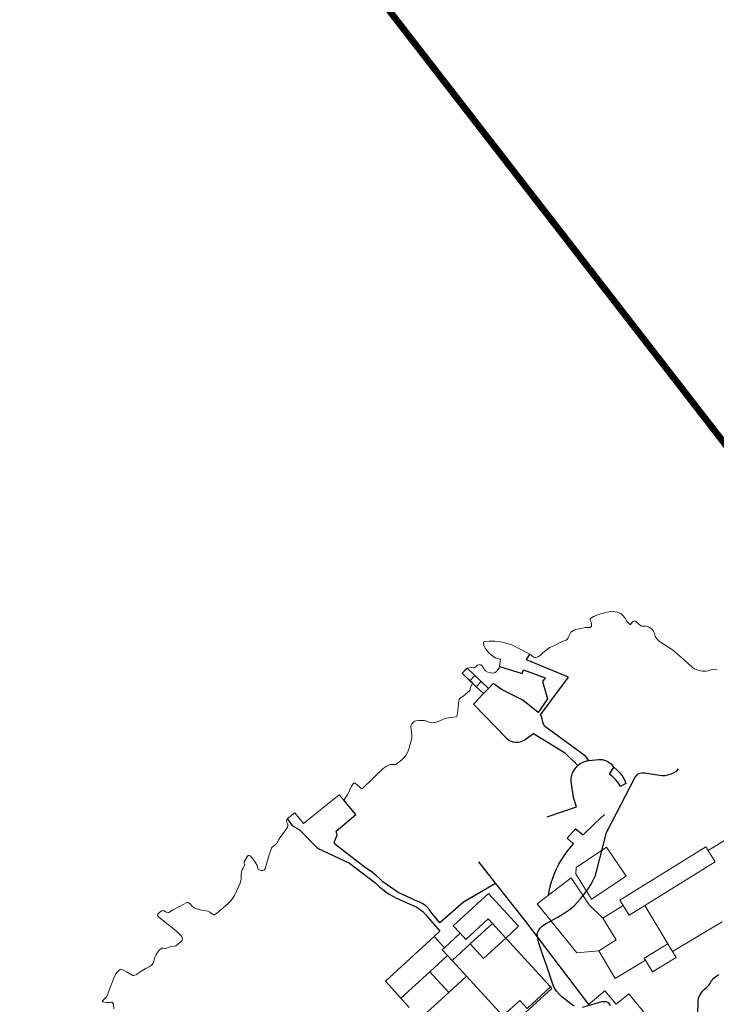
# Model space of a CAD drawing. Units: millimetres. Extents: x 446239 to 447820, y 4376739 to 4377905.
# Drawn here: x 446661 to 446765, y 4376882 to 4377029 of the extents above; entities that cross this region are included whole.
import ezdxf

# ---------------------------------------------------------------- set-up
doc = ezdxf.new("R2010")
doc.units = ezdxf.units.MM
doc.linetypes.add('DGN Style 2', pattern=[29.06096, 17.436576, -11.624384])
for name, color, linetype in [('Arbre Aïllat Lineal', 82, 'Continuous'), ('Escala Representativa', 7, 'Continuous'), ('Linia Asfalt', 7, 'Continuous'), ('Mur Paret', 7, 'Continuous')]:
    doc.layers.add(name, color=color, linetype=linetype)
for name, color, linetype, lineweight in [('Costa Rocosa', 5, 'Continuous', 0), ('Divisio Alçades', 1, 'Continuous', 0), ('Façana Edifici', 1, 'Continuous', 0), ('LINEA_ESPEJO', 5, 'DGN Style 2', 0), ('Porxo Caseta Cobert', 7, 'Continuous', 0)]:
    doc.layers.add(name, color=color, linetype=linetype, lineweight=lineweight)

msp = doc.modelspace()

# ---------------------------------------------------------------- linework, layer by layer
at = {"layer": 'Arbre Aïllat Lineal', "flags": 128}
for points in [[(446743.64, 4376881.37), (446743.12, 4376881.73), (446741.78, 4376882.78), (446741.4, 4376883.13), (446740.98, 4376883.62), (446740.7, 4376884.03), (446740.47, 4376884.48), (446739.58, 4376887.18), (446738.99, 4376888.81), (446738.29, 4376890.94), (446738.12, 4376891.79), (446738.11, 4376892.17), (446738.17, 4376892.41), (446738.34, 4376892.74), (446738.59, 4376893.05), (446738.91, 4376893.34), (446739.42, 4376893.69), (446739.98, 4376894.02), (446741.18, 4376894.67), (446741.99, 4376895.17), (446743, 4376895.85), (446743.61, 4376896.35), (446744.57, 4376897.4), (446745.12, 4376898.07), (446745.72, 4376898.89), (446746.16, 4376899.57), (446746.52, 4376900.25), (446746.76, 4376900.79), (446746.97, 4376901.45), (446748.47, 4376907.3), (446752.75, 4376915.57), (446752.96, 4376915.86), (446753.14, 4376916), (446753.45, 4376916.13), (446753.82, 4376916.18), (446754.22, 4376916.18), (446754.79, 4376916.1), (446755.71, 4376915.94), (446756.77, 4376915.8), (446757.2, 4376915.81), (446757.58, 4376915.89), (446758.09, 4376916.04), (446758.55, 4376916.23), (446758.85, 4376916.42), (446759.01, 4376916.56), (446759.19, 4376916.81)], [(446749.06, 4376881.44), (446748.84, 4376881.78), (446748.64, 4376881.92), (446748.42, 4376882), (446748.16, 4376882.03), (446747.72, 4376881.99), (446747.24, 4376881.88), (446746.56, 4376881.66), (446744.82, 4376881.16)]]:
    msp.add_lwpolyline(points, dxfattribs=at)
at = {"layer": 'Costa Rocosa', "flags": 128}
for points in [[(446736.98, 4376933.92), (446737.29, 4376933.65), (446737.58, 4376933.46), (446737.71, 4376933.42), (446737.89, 4376933.41), (446738.07, 4376933.46), (446738.3, 4376933.57), (446738.61, 4376933.79), (446738.9, 4376934.05), (446739.92, 4376934.89), (446740.36, 4376935.04), (446741.93, 4376935.86), (446742.44, 4376936), (446742.57, 4376936.1), (446742.67, 4376936.24), (446742.78, 4376936.5), (446743.13, 4376937.2), (446743.61, 4376937.5), (446743.85, 4376937.59), (446744.32, 4376937.71), (446745.36, 4376937.91), (446745.58, 4376937.89), (446746.06, 4376937.92), (446746.19, 4376938.11), (446746.21, 4376938.23), (446746.2, 4376938.45), (446746.13, 4376938.81), (446746.03, 4376938.98), (446746.01, 4376939.17), (446746.08, 4376939.24), (446746.36, 4376939.46), (446746.62, 4376939.59), (446747.43, 4376939.87), (446748.32, 4376940.13), (446748.87, 4376940.23), (446749.37, 4376940.27), (446749.74, 4376940.25), (446750.11, 4376940.18), (446750.36, 4376940.09), (446750.63, 4376939.93), (446750.86, 4376939.73), (446751.23, 4376939.29), (446751.5, 4376938.84), (446751.79, 4376938.5), (446751.99, 4376938.34), (446752.05, 4376938.35), (446752.28, 4376938.72), (446752.38, 4376938.78), (446752.67, 4376938.88), (446752.78, 4376938.86), (446753.56, 4376938.17), (446753.71, 4376938.1), (446753.9, 4376938.09), (446754.26, 4376938.11), (446754.51, 4376938.05), (446754.81, 4376937.94), (446755.16, 4376937.71), (446755.4, 4376937.44), (446755.53, 4376937.22), (446755.64, 4376937), (446755.7, 4376936.62), (446755.78, 4376936.48), (446756.1, 4376936.06), (446756.36, 4376935.8), (446756.52, 4376935.69), (446758.3, 4376934.56), (446758.61, 4376934.34), (446760.16, 4376932.98), (446761.29, 4376931.94), (446761.58, 4376931.75), (446761.95, 4376931.58), (446762.32, 4376931.46), (446762.75, 4376931.39), (446763.33, 4376931.36), (446763.62, 4376931.41), (446763.87, 4376931.52), (446764.43, 4376931.69), (446764.98, 4376931.63)], [(446736.98, 4376933.92), (446734.32, 4376935.29), (446733.78, 4376935.48), (446732.98, 4376935.69), (446732.57, 4376935.76), (446731.74, 4376935.85), (446730.91, 4376935.85), (446730.09, 4376935.78), (446730.12, 4376935.2), (446730.34, 4376934.81), (446730.61, 4376934.44), (446730.92, 4376934.09), (446731.26, 4376933.78), (446731.62, 4376933.51), (446731.82, 4376933.39), (446732.59, 4376933.15), (446732.48, 4376932.1)], [(446728.43, 4376929.58), (446726.87, 4376931.07), (446727.6, 4376931.82)], [(446727.6, 4376931.82), (446728.34, 4376931.91), (446728.57, 4376931.88), (446728.77, 4376931.93), (446728.97, 4376932.06), (446729.05, 4376932.17), (446729.19, 4376932.27), (446729.35, 4376932.35), (446729.5, 4376932.36), (446729.66, 4376932.32), (446729.88, 4376932.17), (446730.03, 4376931.92), (446730.2, 4376931.6), (446730.39, 4376931.42), (446730.7, 4376931.25), (446731.16, 4376931.12), (446731.45, 4376931.09), (446731.72, 4376931.13), (446731.98, 4376931.3), (446732.23, 4376931.56), (446732.4, 4376931.82), (446732.48, 4376932.1)], [(446709.21, 4376912.1), (446709.81, 4376913.01), (446709.96, 4376913.33), (446710.08, 4376913.64), (446710.36, 4376914.23), (446710.55, 4376914.52), (446710.7, 4376914.66), (446710.82, 4376914.7), (446710.98, 4376914.58), (446711.23, 4376914.36), (446711.87, 4376913.83), (446711.97, 4376913.84), (446713.53, 4376915.33), (446714.57, 4376916.41), (446714.78, 4376916.56), (446715.07, 4376916.83), (446715.54, 4376917.17), (446715.98, 4376917.42), (446716.2, 4376917.46), (446716.37, 4376917.45), (446716.99, 4376917.46), (446717.89, 4376918.13), (446718.14, 4376918.4), (446718.45, 4376918.81), (446718.71, 4376919.26), (446718.95, 4376919.88), (446719.04, 4376920.15), (446719.29, 4376921.18), (446719.34, 4376921.45), (446719.35, 4376921.84), (446719.21, 4376923.13), (446719.25, 4376923.3), (446719.35, 4376923.51), (446719.5, 4376923.69), (446719.71, 4376923.86), (446719.93, 4376923.96), (446720.4, 4376924.02), (446721.23, 4376924.02), (446721.44, 4376923.97), (446721.67, 4376923.86), (446722.1, 4376923.7), (446722.3, 4376923.69), (446722.75, 4376923.72), (446723.16, 4376923.81), (446723.37, 4376923.87), (446724.31, 4376924.32), (446724.91, 4376924.39), (446725.15, 4376924.46), (446726.01, 4376924.57), (446726.08, 4376924.63), (446726.14, 4376924.79), (446726.2, 4376925.11), (446726.41, 4376926.96), (446726.45, 4376927.17), (446726.52, 4376927.29), (446726.72, 4376927.44), (446727, 4376927.59), (446728.03, 4376928.49), (446728.07, 4376928.6), (446728.07, 4376928.77), (446728.09, 4376928.85), (446728.43, 4376929.58)], [(446709.21, 4376912.1), (446708.5, 4376912.94), (446703.18, 4376908.65), (446701.88, 4376910.25), (446700.72, 4376909.32)], [(446677.69, 4376885.95), (446677.83, 4376885.93), (446678, 4376885.97), (446678.22, 4376886.08), (446678.79, 4376886.48), (446679.5, 4376886.92), (446680.11, 4376887.23), (446680.41, 4376887.42), (446680.59, 4376887.6), (446680.7, 4376887.78), (446680.81, 4376888.08), (446680.99, 4376888.66), (446681.14, 4376888.98), (446681.38, 4376889.37), (446681.68, 4376889.77), (446681.95, 4376890), (446682.1, 4376890.04), (446682.61, 4376889.97), (446683.19, 4376890.21), (446684.08, 4376890.39), (446684.89, 4376891.02), (446685.04, 4376891.22), (446685.11, 4376891.41), (446685.07, 4376891.6), (446684.83, 4376891.91), (446684.54, 4376892.22), (446684.18, 4376892.56), (446683.46, 4376893.18), (446681.83, 4376894.44), (446681.48, 4376894.77), (446681.38, 4376894.92), (446681.38, 4376895.01), (446681.47, 4376895.15), (446681.78, 4376895.47), (446682.03, 4376895.62), (446682.19, 4376895.63), (446682.33, 4376895.59), (446682.57, 4376895.44), (446682.95, 4376895.3), (446683.04, 4376895.33), (446683.59, 4376895.69), (446684.43, 4376896.16), (446685.2, 4376896.54), (446685.75, 4376896.82), (446685.95, 4376896.83), (446686.06, 4376896.78), (446686.24, 4376896.63), (446686.49, 4376896.35), (446686.83, 4376896.03), (446686.95, 4376895.99), (446687.76, 4376895.77), (446688.9, 4376895.57), (446689.12, 4376895.46), (446689.3, 4376895.32), (446689.8, 4376895), (446689.89, 4376895.02), (446690.25, 4376895.27), (446691.85, 4376896.63), (446692.3, 4376897.08), (446692.59, 4376897.44), (446692.87, 4376897.88), (446693.74, 4376899.71), (446693.84, 4376900.07), (446693.87, 4376900.35), (446693.88, 4376900.97), (446693.94, 4376901.49), (446694.02, 4376901.7), (446694.18, 4376901.99), (446694.37, 4376902.38), (446694.37, 4376902.51), (446694.32, 4376902.69), (446694.32, 4376902.91), (446694.82, 4376903.76), (446694.93, 4376903.84), (446695.04, 4376903.88), (446695.13, 4376903.85), (446695.25, 4376903.77), (446695.42, 4376903.6), (446695.87, 4376903.03), (446696.28, 4376902.36), (446696.35, 4376901.91), (446696.41, 4376901.82), (446696.58, 4376901.71), (446696.8, 4376901.64), (446697.03, 4376901.63), (446697.24, 4376901.67), (446697.36, 4376901.75), (446697.43, 4376901.85), (446698.02, 4376903.81), (446698.41, 4376904.96), (446698.51, 4376905.12), (446699.16, 4376905.61), (446699.49, 4376906.26), (446699.74, 4376906.64), (446700.22, 4376907.28), (446700.77, 4376908.11), (446700.83, 4376908.34), (446700.83, 4376908.54), (446700.66, 4376908.95), (446700.72, 4376909.32)], [(446674.83, 4376880.95), (446674.77, 4376881.68), (446674.7, 4376881.8), (446674.56, 4376881.94), (446674.43, 4376881.97), (446674.25, 4376881.93), (446673.8, 4376881.9), (446673.35, 4376881.94), (446673.21, 4376881.99), (446673.13, 4376882.07), (446673.15, 4376882.14), (446673.24, 4376882.24), (446673.47, 4376882.45), (446673.79, 4376882.8), (446674.27, 4376884.14), (446674.84, 4376885.55), (446675.16, 4376886.17), (446675.36, 4376886.46), (446675.64, 4376886.74), (446675.77, 4376886.84), (446675.9, 4376886.87), (446676.03, 4376886.85), (446676.18, 4376886.79), (446676.73, 4376886.47), (446677.69, 4376885.95)]]:
    msp.add_lwpolyline(points, dxfattribs=at)
at = {"layer": 'Divisio Alçades', "flags": 128}
for points in [[(446757.61, 4376890.66), (446754.17, 4376896.39)], [(446728.08, 4376890.65), (446731.4, 4376893.7)], [(446747.91, 4376894.5), (446749.91, 4376891.26), (446747.28, 4376889.63)], [(446725.39, 4376888.18), (446728.08, 4376890.65)], [(446728.08, 4376890.65), (446730.07, 4376888.48), (446733.39, 4376891.53)], [(446725.39, 4376888.18), (446724.7, 4376888.93)], [(446727.54, 4376885.84), (446725.39, 4376888.18)], [(446722.04, 4376886.49), (446724.88, 4376883.4)], [(446724.88, 4376883.4), (446727.54, 4376885.84)], [(446727.54, 4376885.84), (446732.98, 4376879.92)], [(446720.58, 4376879.45), (446724.88, 4376883.4)], [(446740.09, 4376884.24), (446736.59, 4376881.02), (446735.48, 4376882.22), (446732.98, 4376879.92)]]:
    msp.add_lwpolyline(points, dxfattribs=at)
at = {"layer": 'Escala Representativa', "flags": 128}
for points in [[(446728.05, 4376929.96), (446726.89, 4376931.07), (446727.61, 4376931.82)], [(446727.61, 4376931.82), (446728.76, 4376930.71)], [(446728.76, 4376930.71), (446728.05, 4376929.96)], [(446729.73, 4376929.83), (446729, 4376929.06)], [(446729, 4376929.06), (446730.07, 4376928.03)], [(446730.8, 4376928.8), (446729.73, 4376929.83)], [(446730.8, 4376928.8), (446730.07, 4376928.03)], [(446750.56, 4376914.14), (446750.22, 4376914.67), (446749.82, 4376915.15), (446749.38, 4376915.59), (446748.9, 4376915.99), (446749.52, 4376917.03)], [(446749.52, 4376917.03), (446750.01, 4376916.64), (446750.36, 4376916.3), (446750.67, 4376915.92), (446750.94, 4376915.51), (446751.17, 4376915.07), (446751.36, 4376914.62), (446750.56, 4376914.14)]]:
    msp.add_lwpolyline(points, dxfattribs=at)
at = {"layer": 'Façana Edifici', "flags": 128}
for points in [[(446767.28, 4376906.85), (446763.64, 4376904.6)], [(446748.47, 4376905.12), (446751.38, 4376900.78), (446746.22, 4376897.33), (446743.87, 4376901.13), (446743.92, 4376902.07), (446748.47, 4376905.12)], [(446763.64, 4376904.6), (446764.69, 4376902.91), (446754.17, 4376896.39)], [(446739.76, 4376897.93), (446743.15, 4376900.52), (446745.84, 4376896.51), (446747.91, 4376894.5)], [(446747.28, 4376889.63), (446744, 4376889.31), (446738.1, 4376896.66), (446739.76, 4376897.93)], [(446754.17, 4376896.39), (446751.82, 4376894.94), (446750.93, 4376896.38)], [(446750.93, 4376896.38), (446747.91, 4376894.5)], [(446726.58, 4376892.24), (446727.43, 4376891.31), (446730.77, 4376894.38), (446731.4, 4376893.7)], [(446731.4, 4376893.7), (446733.39, 4376891.53)], [(446765.71, 4376893.97), (446758.3, 4376889.52)], [(446724.24, 4376890.08), (446726.58, 4376892.24)], [(446733.39, 4376891.53), (446740.09, 4376884.24)], [(446757.61, 4376890.66), (446754.08, 4376888.54), (446754.27, 4376888.22)], [(446758.3, 4376889.52), (446757.61, 4376890.66)], [(446724.7, 4376888.93), (446723.91, 4376889.78), (446724.24, 4376890.08)], [(446754.27, 4376888.22), (446749.75, 4376885.51), (446747.28, 4376889.63)], [(446724.7, 4376888.93), (446722.04, 4376886.49)], [(446717.74, 4376882.55), (446722.04, 4376886.49)], [(446740.09, 4376884.24), (446740.29, 4376884.02), (446734.61, 4376878.8)], [(446745.75, 4376881.63), (446748.2, 4376883.66), (446749.88, 4376881.64), (446751.77, 4376883.21), (446754.73, 4376879.63)], [(446718.99, 4376881.18), (446717.74, 4376882.55)]]:
    msp.add_lwpolyline(points, dxfattribs=at)
at = {"layer": 'LINEA_ESPEJO', "color": 4, "const_width": 1}
msp.add_lwpolyline([(446478.24, 4377336.21), (446497.25, 4377312.25), (446774.21, 4376954.89)], dxfattribs=at)
at = {"layer": 'Linia Asfalt', "flags": 128}
for points in [[(446745.79, 4376918.03), (446745.33, 4376918.7), (446739.17, 4376923.19), (446738.97, 4376923.6), (446738.95, 4376923.78), (446738.86, 4376924.27), (446738.67, 4376924.7), (446738.58, 4376924.84), (446742.77, 4376930.5), (446736.48, 4376933.05), (446736.98, 4376933.92)], [(446732.48, 4376932.1), (446735.87, 4376931.02), (446736.05, 4376931.6), (446739.26, 4376930.4), (446738.89, 4376929.85), (446739.61, 4376927.25), (446738.22, 4376925.21), (446735.94, 4376927.07), (446732.88, 4376928.57), (446731.5, 4376929.53), (446730.8, 4376928.8)], [(446730.07, 4376928.03), (446728.58, 4376926.47), (446733.6, 4376921.27), (446733.98, 4376921.02), (446734.4, 4376920.85), (446734.84, 4376920.77), (446735.29, 4376920.78), (446735.73, 4376920.88), (446736.14, 4376921.06), (446737.54, 4376922.08), (446742.19, 4376919.22), (446744.17, 4376917.3)], [(446731.85, 4376899.69), (446727.06, 4376896.88), (446723.57, 4376893.82), (446722.36, 4376895.23), (446722.01, 4376895.73), (446721.59, 4376896.18), (446721.1, 4376896.57), (446720.57, 4376896.87), (446720.19, 4376897.03), (446720, 4376897.09), (446717.3, 4376898.34), (446715.04, 4376899.92), (446714.46, 4376900.49), (446713.99, 4376900.91), (446713.49, 4376901.31), (446712.98, 4376901.69), (446712.45, 4376902.04), (446707.83, 4376905.59), (446707.83, 4376905.96), (446708.23, 4376906.88), (446708.04, 4376907.51), (446711, 4376910), (446709.21, 4376912.1)], [(446700.72, 4376909.32), (446701.54, 4376908.3), (446702.6, 4376907.69), (446705.25, 4376904.96), (446710.04, 4376902.72), (446713.83, 4376899.85), (446714.55, 4376899.17), (446715.01, 4376898.79), (446715.5, 4376898.43), (446716, 4376898.1), (446716.52, 4376897.79), (446717.05, 4376897.51), (446720.09, 4376896.13), (446720.5, 4376895.86), (446720.99, 4376895.48), (446721.43, 4376895.05), (446723.55, 4376892.55)], [(446723.55, 4376892.55), (446722.69, 4376891.77)]]:
    msp.add_lwpolyline(points, dxfattribs=at)
at = {"layer": 'Mur Paret', "flags": 128}
for points in [[(446728.76, 4376930.71), (446729.73, 4376929.83)], [(446728.44, 4376929.6), (446728.05, 4376929.96)], [(446729, 4376929.06), (446728.44, 4376929.6)], [(446739.59, 4376909.65), (446743.97, 4376911.12), (446743.52, 4376912.52), (446743.16, 4376914.89), (446743.17, 4376915.34), (446743.25, 4376915.78), (446743.39, 4376916.21), (446743.6, 4376916.61), (446743.86, 4376916.97), (446744.17, 4376917.3)], [(446744.17, 4376917.3), (446744.53, 4376917.57), (446745.06, 4376917.84), (446745.49, 4376917.97), (446745.79, 4376918.03)], [(446745.79, 4376918.03), (446747.29, 4376918.2), (446747.79, 4376918.17), (446748.28, 4376918.04), (446748.72, 4376917.82), (446749.12, 4376917.52), (446749.45, 4376917.14), (446749.52, 4376917.03)], [(446742.58, 4376906.47), (446743.83, 4376907.82), (446744.95, 4376906.95), (446746.75, 4376908.7), (446748.13, 4376909.99)], [(446739.76, 4376897.93), (446739.99, 4376899.05), (446740.19, 4376899.77), (446740.42, 4376900.49), (446740.69, 4376901.18), (446741, 4376901.87), (446741.33, 4376902.54), (446741.7, 4376903.19), (446742.11, 4376903.82), (446742.54, 4376904.43), (446743, 4376905.02), (446743.5, 4376905.59), (446742.58, 4376906.47)], [(446729.33, 4376902.89), (446731.85, 4376899.69)], [(446731.85, 4376899.69), (446736.36, 4376893.99), (446745.75, 4376881.63)], [(446726.58, 4376892.24), (446725.55, 4376893.36), (446730.82, 4376898.2), (446735.32, 4376893.3), (446733.39, 4376891.53)], [(446715.41, 4376885.09), (446722.69, 4376891.77)], [(446722.69, 4376891.77), (446724.24, 4376890.08)], [(446717.74, 4376882.55), (446715.41, 4376885.09)], [(446761.98, 4376875.62), (446762.15, 4376882.19), (446762.26, 4376882.69), (446762.47, 4376883.16), (446762.77, 4376883.58), (446763.05, 4376883.86), (446763.46, 4376884.18), (446763.76, 4376884.5), (446763.93, 4376884.75), (446764.14, 4376885.15), (446764.46, 4376885.54), (446764.85, 4376885.85), (446765.29, 4376886.08)]]:
    msp.add_lwpolyline(points, dxfattribs=at)
at = {"layer": 'Porxo Caseta Cobert', "flags": 128}
for points in [[(446750.93, 4376896.38), (446750.44, 4376897.17), (446763.31, 4376905.14), (446763.64, 4376904.6)], [(446758.3, 4376889.52), (446758.85, 4376888.61), (446755.32, 4376886.49), (446754.27, 4376888.22)]]:
    msp.add_lwpolyline(points, dxfattribs=at)

doc.saveas('drawing.dxf')
